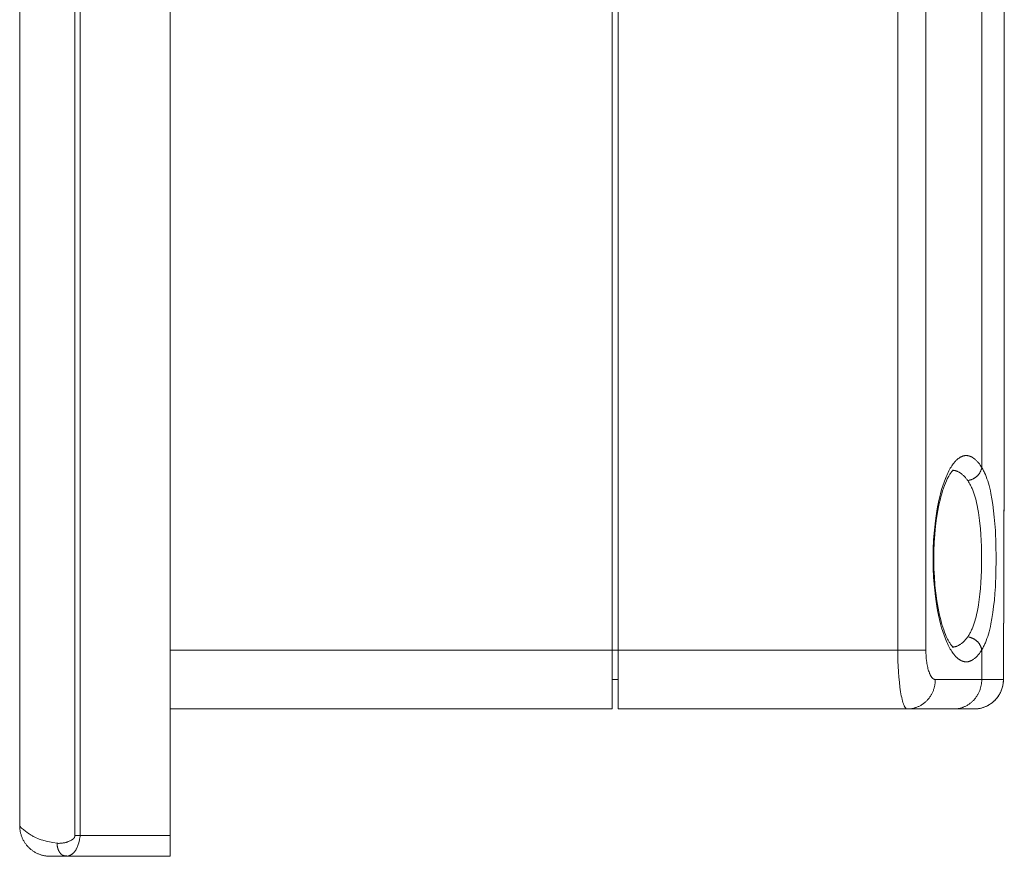
# Model space of a CAD drawing. Units: millimetres. Extents: x 461 to 1278, y 275 to 684.
# Drawn here: x 461 to 495, y 380 to 409 of the extents above; entities that cross this region are included whole.
import ezdxf

# ---------------------------------------------------------------- set-up
doc = ezdxf.new("R2010")
doc.units = ezdxf.units.MM
doc.layers.add('1', color=7, linetype='Continuous', true_color=0xffffff)

msp = doc.modelspace()

# ---------------------------------------------------------------- linework, layer by layer
at = {"layer": '1', "color": 18, "linetype": 'Continuous', "lineweight": 13, "true_color": 0x000000}
for points in [[(463.101, 381.092), (463.101, 481.684)], [(463.281, 381.092), (463.281, 481.684)], [(491.016, 387.388), (491.016, 475.388)], [(491.968, 475.388), (491.968, 387.388)], [(493.863, 393.581), (493.863, 432.991)], [(493.863, 393.581), (493.847, 393.607), (493.831, 393.632), (493.815, 393.656), (493.798, 393.68), (493.782, 393.702), (493.765, 393.724), (493.749, 393.744), (493.732, 393.764), (493.716, 393.783), (493.699, 393.801), (493.683, 393.818), (493.666, 393.835), (493.649, 393.85), (493.632, 393.865), (493.616, 393.878), (493.599, 393.891), (493.582, 393.903), (493.566, 393.914), (493.557, 393.92), (493.549, 393.925), (493.541, 393.93), (493.532, 393.934), (493.524, 393.939), (493.516, 393.943), (493.508, 393.947), (493.499, 393.951), (493.491, 393.955), (493.483, 393.958), (493.475, 393.961), (493.466, 393.964), (493.458, 393.967), (493.45, 393.97), (493.442, 393.972), (493.434, 393.975), (493.426, 393.977), (493.417, 393.979), (493.409, 393.98), (493.401, 393.982), (493.393, 393.983), (493.385, 393.984), (493.377, 393.985), (493.369, 393.986), (493.361, 393.987), (493.353, 393.987), (493.345, 393.987), (493.337, 393.988), (493.325, 393.987), (493.312, 393.987), (493.3, 393.986), (493.287, 393.984), (493.275, 393.982), (493.262, 393.98), (493.249, 393.977), (493.236, 393.973), (493.224, 393.97), (493.211, 393.965), (493.198, 393.96), (493.185, 393.955), (493.172, 393.949), (493.159, 393.943), (493.146, 393.936), (493.133, 393.929), (493.12, 393.921), (493.107, 393.913), (493.094, 393.904), (493.081, 393.895), (493.067, 393.885), (493.054, 393.875), (493.041, 393.864), (493.028, 393.852), (493.015, 393.84), (493.002, 393.828), (492.989, 393.815), (492.976, 393.801), (492.963, 393.787), (492.95, 393.773), (492.937, 393.758), (492.924, 393.742), (492.898, 393.709), (492.872, 393.674), (492.847, 393.636), (492.821, 393.597), (492.796, 393.555), (492.771, 393.511), (492.747, 393.465), (492.722, 393.417), (492.698, 393.367), (492.675, 393.315), (492.652, 393.261), (492.629, 393.205), (492.585, 393.087), (492.543, 392.962), (492.503, 392.831), (492.465, 392.694), (492.43, 392.551), (492.397, 392.403), (492.367, 392.251), (492.339, 392.095), (492.314, 391.937), (492.292, 391.776), (492.257, 391.451), (492.232, 391.124), (492.218, 390.802), (492.214, 390.488), (492.218, 390.173), (492.232, 389.851), (492.257, 389.524), (492.292, 389.199), (492.314, 389.039), (492.339, 388.88), (492.367, 388.724), (492.397, 388.572), (492.43, 388.424), (492.465, 388.282), (492.503, 388.144), (492.543, 388.013), (492.585, 387.888), (492.629, 387.77), (492.652, 387.714), (492.675, 387.66), (492.698, 387.608), (492.722, 387.558), (492.747, 387.51), (492.771, 387.464), (492.796, 387.42), (492.821, 387.379), (492.847, 387.339), (492.872, 387.302), (492.898, 387.266), (492.924, 387.233), (492.937, 387.218), (492.95, 387.202), (492.963, 387.188), (492.976, 387.174), (492.989, 387.16), (493.002, 387.147), (493.015, 387.135), (493.028, 387.123), (493.041, 387.111), (493.054, 387.1), (493.067, 387.09), (493.081, 387.08), (493.094, 387.071), (493.107, 387.062), (493.12, 387.054), (493.133, 387.046), (493.146, 387.039), (493.159, 387.032), (493.172, 387.026), (493.185, 387.02), (493.198, 387.015), (493.211, 387.01), (493.224, 387.006), (493.236, 387.002), (493.249, 386.998), (493.262, 386.995), (493.275, 386.993), (493.287, 386.991), (493.3, 386.989), (493.312, 386.988), (493.325, 386.988), (493.337, 386.988), (493.345, 386.988), (493.353, 386.988), (493.361, 386.988), (493.369, 386.989), (493.377, 386.99), (493.385, 386.991), (493.393, 386.992), (493.401, 386.993), (493.409, 386.995), (493.417, 386.996), (493.426, 386.998), (493.434, 387), (493.442, 387.003), (493.45, 387.005), (493.458, 387.008), (493.466, 387.011), (493.475, 387.014), (493.483, 387.017), (493.491, 387.02), (493.499, 387.024), (493.508, 387.028), (493.516, 387.032), (493.524, 387.036), (493.532, 387.041), (493.541, 387.045), (493.549, 387.05), (493.557, 387.055), (493.566, 387.061), (493.582, 387.072), (493.599, 387.084), (493.616, 387.097), (493.632, 387.11), (493.649, 387.125), (493.666, 387.14), (493.683, 387.157), (493.699, 387.174), (493.716, 387.192), (493.732, 387.211), (493.749, 387.231), (493.765, 387.251), (493.782, 387.273), (493.798, 387.296), (493.815, 387.319), (493.831, 387.343), (493.847, 387.368), (493.863, 387.394)], [(493.387, 393.139), (493.371, 393.161), (493.355, 393.182), (493.339, 393.203), (493.323, 393.222), (493.307, 393.241), (493.291, 393.26), (493.275, 393.277), (493.258, 393.294), (493.242, 393.31), (493.225, 393.326), (493.209, 393.34), (493.193, 393.354), (493.176, 393.367), (493.16, 393.38), (493.143, 393.392), (493.127, 393.403), (493.11, 393.413), (493.094, 393.423), (493.078, 393.431), (493.061, 393.44), (493.045, 393.447), (493.028, 393.454), (493.012, 393.46), (493.004, 393.463), (492.996, 393.466), (492.988, 393.468), (492.98, 393.471), (492.972, 393.473), (492.964, 393.475), (492.956, 393.477), (492.948, 393.479), (492.94, 393.48), (492.932, 393.482), (492.924, 393.483), (492.916, 393.484), (492.908, 393.485), (492.9, 393.486), (492.892, 393.486), (492.884, 393.487), (492.876, 393.487), (492.869, 393.487)], [(493.387, 393.139), (493.402, 393.141), (493.417, 393.144), (493.432, 393.147), (493.447, 393.15), (493.461, 393.154), (493.476, 393.158), (493.49, 393.163), (493.504, 393.168), (493.518, 393.173), (493.532, 393.179), (493.545, 393.185), (493.558, 393.191), (493.571, 393.197), (493.583, 393.204), (493.596, 393.21), (493.607, 393.218), (493.619, 393.225), (493.63, 393.232), (493.641, 393.24), (493.652, 393.248), (493.663, 393.256), (493.674, 393.265), (493.685, 393.274), (493.696, 393.283), (493.706, 393.293), (493.717, 393.303), (493.727, 393.313), (493.737, 393.324), (493.746, 393.335), (493.756, 393.346), (493.765, 393.358), (493.773, 393.369), (493.782, 393.381), (493.79, 393.394), (493.798, 393.406), (493.805, 393.419), (493.813, 393.432), (493.819, 393.445), (493.826, 393.458), (493.832, 393.471), (493.837, 393.485), (493.842, 393.498), (493.847, 393.512), (493.851, 393.526), (493.855, 393.54), (493.858, 393.553), (493.861, 393.567), (493.863, 393.581)], [(493.863, 393.581), (493.88, 393.554), (493.896, 393.526), (493.912, 393.497), (493.927, 393.467), (493.943, 393.437), (493.957, 393.406), (493.986, 393.341), (494.014, 393.273), (494.04, 393.202), (494.066, 393.127), (494.09, 393.049), (494.113, 392.968), (494.134, 392.883), (494.155, 392.795), (494.175, 392.705), (494.21, 392.518), (494.241, 392.321), (494.267, 392.114), (494.29, 391.897), (494.309, 391.673), (494.325, 391.444), (494.345, 390.973), (494.351, 390.489), (494.345, 390.008), (494.325, 389.534), (494.31, 389.305), (494.291, 389.083), (494.268, 388.867), (494.241, 388.659), (494.21, 388.46), (494.175, 388.272), (494.156, 388.182), (494.135, 388.095), (494.114, 388.011), (494.091, 387.93), (494.067, 387.852), (494.041, 387.777), (494.015, 387.704), (493.987, 387.635), (493.972, 387.602), (493.958, 387.57), (493.943, 387.539), (493.927, 387.508), (493.912, 387.478), (493.896, 387.449), (493.88, 387.421), (493.863, 387.394)], [(493.387, 387.836), (493.403, 387.859), (493.419, 387.884), (493.435, 387.909), (493.45, 387.934), (493.465, 387.961), (493.479, 387.988), (493.494, 388.016), (493.508, 388.044), (493.521, 388.074), (493.535, 388.104), (493.561, 388.166), (493.585, 388.231), (493.609, 388.299), (493.631, 388.369), (493.652, 388.441), (493.672, 388.516), (493.69, 388.593), (493.708, 388.673), (493.74, 388.839), (493.754, 388.926), (493.78, 389.105), (493.802, 389.289), (493.82, 389.479), (493.835, 389.675), (493.854, 390.079), (493.86, 390.489), (493.854, 390.901), (493.834, 391.303), (493.82, 391.498), (493.791, 391.784), (493.779, 391.876), (493.754, 392.053), (493.724, 392.223), (493.707, 392.304), (493.69, 392.384), (493.671, 392.462), (493.651, 392.537), (493.63, 392.61), (493.607, 392.68), (493.584, 392.747), (493.56, 392.812), (493.534, 392.873), (493.521, 392.903), (493.507, 392.932), (493.493, 392.96), (493.479, 392.988), (493.464, 393.015), (493.45, 393.041), (493.434, 393.067), (493.419, 393.091), (493.403, 393.116), (493.387, 393.139)], [(492.855, 387.488), (492.869, 387.488), (492.877, 387.488), (492.885, 387.488), (492.893, 387.489), (492.901, 387.489), (492.909, 387.49), (492.917, 387.491), (492.925, 387.492), (492.933, 387.494), (492.941, 387.495), (492.95, 387.497), (492.958, 387.499), (492.966, 387.501), (492.974, 387.503), (492.982, 387.505), (492.99, 387.507), (492.999, 387.51), (493.007, 387.513), (493.015, 387.516), (493.023, 387.519), (493.04, 387.526), (493.056, 387.533), (493.073, 387.541), (493.09, 387.55), (493.106, 387.56), (493.123, 387.57), (493.14, 387.581), (493.156, 387.593), (493.173, 387.605), (493.19, 387.619), (493.206, 387.633), (493.223, 387.647), (493.24, 387.663), (493.256, 387.679), (493.273, 387.696), (493.289, 387.714), (493.306, 387.732), (493.322, 387.752), (493.338, 387.772), (493.355, 387.792), (493.371, 387.814), (493.387, 387.836)], [(493.863, 387.394), (493.861, 387.408), (493.858, 387.422), (493.855, 387.436), (493.851, 387.449), (493.847, 387.463), (493.842, 387.477), (493.837, 387.49), (493.832, 387.504), (493.826, 387.517), (493.819, 387.53), (493.813, 387.543), (493.805, 387.556), (493.798, 387.569), (493.79, 387.581), (493.782, 387.594), (493.773, 387.606), (493.765, 387.618), (493.756, 387.629), (493.746, 387.64), (493.737, 387.651), (493.727, 387.662), (493.717, 387.672), (493.706, 387.682), (493.696, 387.692), (493.685, 387.701), (493.674, 387.71), (493.663, 387.719), (493.652, 387.727), (493.641, 387.735), (493.63, 387.743), (493.619, 387.751), (493.607, 387.758), (493.596, 387.765), (493.583, 387.771), (493.571, 387.778), (493.558, 387.784), (493.545, 387.791), (493.532, 387.796), (493.518, 387.802), (493.504, 387.807), (493.49, 387.812), (493.476, 387.817), (493.461, 387.821), (493.447, 387.825), (493.432, 387.828), (493.417, 387.831), (493.402, 387.834), (493.387, 387.836)], [(466.329, 387.388), (481.329, 387.388)], [(481.529, 387.388), (481.329, 387.388)], [(491.016, 387.388), (481.529, 387.388)], [(491.016, 387.388), (491.022, 387.024), (491.039, 386.651), (491.052, 386.469), (491.069, 386.293), (491.088, 386.127), (491.11, 385.973), (491.122, 385.902), (491.135, 385.835), (491.148, 385.772), (491.162, 385.714), (491.176, 385.66), (491.19, 385.611), (491.197, 385.588), (491.204, 385.567), (491.212, 385.547), (491.219, 385.528), (491.227, 385.51), (491.234, 385.494), (491.242, 385.479), (491.245, 385.472), (491.249, 385.465), (491.253, 385.458), (491.257, 385.452), (491.26, 385.446), (491.264, 385.44), (491.268, 385.435), (491.272, 385.43), (491.275, 385.425), (491.279, 385.421), (491.283, 385.417), (491.285, 385.415), (491.286, 385.413), (491.288, 385.411), (491.29, 385.409), (491.292, 385.408), (491.294, 385.406), (491.296, 385.405), (491.298, 385.403), (491.299, 385.402), (491.301, 385.4), (491.303, 385.399), (491.305, 385.398), (491.307, 385.397), (491.309, 385.396), (491.31, 385.395), (491.312, 385.394), (491.314, 385.393), (491.316, 385.392), (491.318, 385.391), (491.319, 385.391), (491.321, 385.39), (491.323, 385.39), (491.325, 385.389), (491.327, 385.389), (491.329, 385.388), (491.33, 385.388), (491.332, 385.388), (491.334, 385.388), (491.336, 385.388), (491.337, 385.388)], [(491.968, 387.388), (491.016, 387.388)], [(491.968, 387.388), (491.97, 387.298), (491.974, 387.206), (491.981, 387.112), (491.991, 387.019), (491.997, 386.974), (492.004, 386.928), (492.012, 386.884), (492.021, 386.84), (492.03, 386.798), (492.04, 386.757), (492.051, 386.718), (492.063, 386.68), (492.075, 386.645), (492.087, 386.611), (492.094, 386.595), (492.1, 386.58), (492.107, 386.565), (492.114, 386.551), (492.121, 386.537), (492.128, 386.524), (492.135, 386.511), (492.142, 386.499), (492.149, 386.488), (492.157, 386.477), (492.164, 386.467), (492.171, 386.458), (492.175, 386.453), (492.179, 386.449), (492.183, 386.445), (492.186, 386.441), (492.19, 386.437), (492.194, 386.433), (492.197, 386.43), (492.201, 386.426), (492.205, 386.423), (492.209, 386.42), (492.212, 386.417), (492.216, 386.414), (492.22, 386.411), (492.224, 386.409), (492.227, 386.406), (492.231, 386.404), (492.235, 386.402), (492.239, 386.4), (492.242, 386.398), (492.246, 386.397), (492.25, 386.395), (492.253, 386.394), (492.257, 386.393), (492.261, 386.392), (492.264, 386.391), (492.268, 386.39), (492.272, 386.389), (492.275, 386.389), (492.279, 386.388), (492.282, 386.388), (492.286, 386.388), (492.29, 386.388)], [(493.863, 386.388), (493.863, 387.394)], [(491.337, 385.388), (491.359, 385.388), (491.38, 385.389), (491.401, 385.39), (491.423, 385.392), (491.445, 385.394), (491.467, 385.397), (491.489, 385.4), (491.511, 385.404), (491.533, 385.409), (491.555, 385.414), (491.577, 385.42), (491.599, 385.426), (491.622, 385.433), (491.644, 385.441), (491.666, 385.449), (491.688, 385.458), (491.71, 385.467), (491.732, 385.477), (491.753, 385.488), (491.775, 385.499), (491.796, 385.511), (491.817, 385.524), (491.838, 385.537), (491.858, 385.551), (491.879, 385.565), (491.899, 385.58), (491.918, 385.595), (491.938, 385.611), (491.956, 385.628), (491.975, 385.645), (491.993, 385.662), (492.011, 385.68), (492.028, 385.699), (492.045, 385.718), (492.061, 385.737), (492.077, 385.757), (492.092, 385.777), (492.107, 385.798), (492.121, 385.819), (492.134, 385.84), (492.147, 385.862), (492.16, 385.884), (492.172, 385.906), (492.183, 385.928), (492.194, 385.951), (492.204, 385.974), (492.214, 385.996), (492.223, 386.019), (492.231, 386.043), (492.239, 386.066), (492.246, 386.089), (492.253, 386.112), (492.259, 386.136), (492.264, 386.159), (492.269, 386.182), (492.274, 386.206), (492.277, 386.229), (492.281, 386.252), (492.283, 386.275), (492.286, 386.298), (492.287, 386.32), (492.289, 386.343), (492.289, 386.365), (492.29, 386.388)], [(492.29, 386.388), (493.863, 386.388)], [(492.911, 385.388), (492.932, 385.388), (492.953, 385.389), (492.975, 385.39), (492.996, 385.392), (493.018, 385.394), (493.04, 385.397), (493.062, 385.4), (493.084, 385.404), (493.106, 385.409), (493.128, 385.414), (493.151, 385.42), (493.173, 385.426), (493.195, 385.433), (493.217, 385.441), (493.239, 385.449), (493.261, 385.458), (493.283, 385.467), (493.305, 385.477), (493.327, 385.488), (493.348, 385.499), (493.369, 385.511), (493.391, 385.524), (493.411, 385.537), (493.432, 385.551), (493.452, 385.565), (493.472, 385.58), (493.492, 385.595), (493.511, 385.611), (493.53, 385.628), (493.548, 385.645), (493.566, 385.662), (493.584, 385.68), (493.601, 385.699), (493.618, 385.718), (493.634, 385.737), (493.65, 385.757), (493.665, 385.777), (493.68, 385.798), (493.694, 385.819), (493.708, 385.84), (493.721, 385.862), (493.733, 385.884), (493.745, 385.906), (493.757, 385.928), (493.767, 385.951), (493.778, 385.974), (493.787, 385.996), (493.796, 386.019), (493.805, 386.043), (493.812, 386.066), (493.82, 386.089), (493.826, 386.112), (493.832, 386.136), (493.838, 386.159), (493.843, 386.182), (493.847, 386.206), (493.851, 386.229), (493.854, 386.252), (493.857, 386.275), (493.859, 386.298), (493.861, 386.32), (493.862, 386.343), (493.863, 386.365), (493.863, 386.388)], [(493.6, 385.388), (493.622, 385.388), (493.644, 385.389), (493.667, 385.39), (493.689, 385.392), (493.712, 385.394), (493.735, 385.397), (493.758, 385.4), (493.781, 385.404), (493.804, 385.409), (493.828, 385.414), (493.851, 385.42), (493.874, 385.426), (493.897, 385.433), (493.921, 385.441), (493.944, 385.449), (493.967, 385.458), (493.99, 385.467), (494.013, 385.477), (494.035, 385.488), (494.058, 385.499), (494.08, 385.511), (494.102, 385.524), (494.124, 385.537), (494.146, 385.551), (494.167, 385.565), (494.188, 385.58), (494.208, 385.595), (494.229, 385.611), (494.248, 385.628), (494.268, 385.645), (494.287, 385.662), (494.305, 385.68), (494.323, 385.699), (494.341, 385.718), (494.358, 385.737), (494.374, 385.757), (494.39, 385.777), (494.406, 385.798), (494.421, 385.819), (494.435, 385.84), (494.449, 385.862), (494.462, 385.884), (494.474, 385.906), (494.486, 385.928), (494.497, 385.951), (494.508, 385.974), (494.518, 385.996), (494.528, 386.019), (494.536, 386.043), (494.545, 386.066), (494.552, 386.089), (494.559, 386.112), (494.565, 386.136), (494.571, 386.159), (494.576, 386.182), (494.581, 386.206), (494.585, 386.229), (494.588, 386.252), (494.591, 386.275), (494.594, 386.298), (494.595, 386.32), (494.597, 386.343), (494.597, 386.365), (494.598, 386.388)], [(493.863, 386.388), (494.598, 386.388)], [(494.6, 386.376), (494.6, 386.38)], [(466.329, 381.092), (463.281, 381.092)]]:
    msp.add_lwpolyline(points, dxfattribs=at)
at = {"layer": '1', "color": 18, "linetype": 'Continuous', "lineweight": 18, "true_color": 0x000000}
for points in [[(466.329, 481.684), (466.329, 381.092)], [(461.229, 381.426), (461.229, 481.349)], [(481.329, 387.388), (481.329, 475.388)], [(481.529, 387.388), (481.529, 475.388)], [(494.629, 433.025), (494.629, 394.077)], [(494.598, 386.388), (494.629, 394.077)], [(494.598, 386.388), (494.629, 393.992)], [(494.629, 394.077), (494.629, 393.992)], [(492.239, 390.423), (492.238, 390.455), (492.236, 390.601), (492.238, 390.746), (492.252, 391.037), (492.272, 391.322), (492.299, 391.599), (492.333, 391.867), (492.375, 392.122), (492.399, 392.244), (492.424, 392.363), (492.45, 392.477), (492.478, 392.586), (492.506, 392.69), (492.536, 392.789), (492.567, 392.883), (492.599, 392.971), (492.63, 393.052), (492.663, 393.127), (492.695, 393.196), (492.711, 393.227), (492.726, 393.258), (492.742, 393.285), (492.757, 393.311), (492.772, 393.335), (492.786, 393.358), (492.8, 393.379), (492.814, 393.398), (492.827, 393.415), (492.839, 393.431), (492.851, 393.444), (492.861, 393.456), (492.871, 393.466), (492.88, 393.474), (492.888, 393.481), (492.894, 393.487), (492.899, 393.491), (492.901, 393.493), (492.903, 393.494), (492.904, 393.495), (492.905, 393.495), (492.906, 393.495), (492.906, 393.496), (492.906, 393.496), (492.906, 393.496), (492.906, 393.496), (492.906, 393.496), (492.906, 393.496), (492.906, 393.496), (492.906, 393.495)], [(492.906, 387.48), (492.906, 387.48), (492.906, 387.48), (492.906, 387.48), (492.906, 387.48), (492.906, 387.48), (492.906, 387.48), (492.906, 387.48), (492.906, 387.48), (492.906, 387.48), (492.906, 387.48), (492.906, 387.48), (492.906, 387.48), (492.906, 387.48), (492.906, 387.48), (492.906, 387.48), (492.906, 387.48), (492.906, 387.48), (492.906, 387.48), (492.906, 387.48), (492.906, 387.48), (492.906, 387.48), (492.905, 387.48), (492.905, 387.48), (492.905, 387.48), (492.905, 387.48), (492.905, 387.48), (492.904, 387.481), (492.904, 387.481), (492.903, 387.481), (492.902, 387.482), (492.9, 387.483), (492.898, 387.485), (492.895, 387.487), (492.892, 387.489), (492.889, 387.492), (492.882, 387.499), (492.873, 387.507), (492.863, 387.517), (492.852, 387.529), (492.841, 387.542), (492.829, 387.557), (492.817, 387.573), (492.804, 387.59), (492.791, 387.609), (492.778, 387.63), (492.764, 387.651), (492.75, 387.675), (492.736, 387.7), (492.722, 387.726), (492.707, 387.754), (492.692, 387.784), (492.662, 387.848), (492.633, 387.918), (492.603, 387.993), (492.573, 388.076), (492.543, 388.164), (492.514, 388.258), (492.486, 388.356), (492.459, 388.462), (492.433, 388.572), (492.408, 388.686), (492.384, 388.804), (492.341, 389.055), (492.306, 389.318), (492.277, 389.593), (492.256, 389.875), (492.243, 390.147), (492.239, 390.423)], [(481.329, 385.388), (481.329, 387.388)], [(481.529, 385.388), (481.529, 387.388)], [(481.529, 386.388), (481.329, 386.388)], [(493.6, 385.388), (493.634, 385.388), (493.669, 385.39), (493.704, 385.393), (493.738, 385.397), (493.772, 385.403), (493.806, 385.409), (493.84, 385.417), (493.874, 385.426), (493.907, 385.436), (493.94, 385.447), (493.972, 385.46), (494.004, 385.473), (494.036, 385.488), (494.067, 385.503), (494.097, 385.52), (494.127, 385.538), (494.156, 385.557), (494.185, 385.577), (494.213, 385.598), (494.24, 385.619), (494.266, 385.642), (494.292, 385.666), (494.316, 385.69), (494.34, 385.715), (494.363, 385.742), (494.385, 385.768), (494.406, 385.796), (494.426, 385.824), (494.445, 385.853), (494.463, 385.883), (494.48, 385.913), (494.496, 385.944), (494.511, 385.976), (494.525, 386.008), (494.537, 386.04), (494.549, 386.073), (494.559, 386.106), (494.568, 386.139), (494.576, 386.173), (494.583, 386.207), (494.589, 386.242), (494.593, 386.276), (494.597, 386.311), (494.599, 386.345), (494.6, 386.38)], [(493.6, 385.388), (493.635, 385.388), (493.67, 385.39), (493.704, 385.393), (493.739, 385.397), (493.773, 385.403), (493.807, 385.409), (493.841, 385.417), (493.875, 385.426), (493.908, 385.436), (493.941, 385.447), (493.973, 385.46), (494.005, 385.473), (494.037, 385.488), (494.068, 385.504), (494.098, 385.52), (494.128, 385.538), (494.157, 385.557), (494.186, 385.577), (494.213, 385.598), (494.24, 385.619), (494.267, 385.642), (494.292, 385.666), (494.317, 385.69), (494.341, 385.715), (494.364, 385.742), (494.386, 385.768), (494.407, 385.796), (494.427, 385.824), (494.446, 385.854), (494.464, 385.883), (494.481, 385.913), (494.497, 385.944), (494.512, 385.976), (494.525, 386.008), (494.538, 386.04), (494.549, 386.073), (494.56, 386.106), (494.569, 386.139), (494.577, 386.173), (494.584, 386.207), (494.59, 386.242), (494.594, 386.276), (494.597, 386.311), (494.599, 386.345), (494.6, 386.38)], [(494.6, 386.38), (494.598, 386.388)], [(494.6, 386.38), (494.598, 386.388)], [(466.329, 385.388), (481.329, 385.388)], [(491.337, 385.388), (481.529, 385.388)], [(492.911, 385.388), (491.337, 385.388)], [(493.6, 385.388), (492.911, 385.388)], [(493.6, 385.388), (493.6, 385.388)], [(461.229, 381.426), (461.231, 381.422), (461.232, 381.419), (461.233, 381.416), (461.235, 381.413), (461.237, 381.41), (461.239, 381.406), (461.241, 381.402), (461.244, 381.398), (461.247, 381.394), (461.251, 381.389), (461.255, 381.385), (461.259, 381.38), (461.264, 381.375), (461.27, 381.369), (461.276, 381.363), (461.284, 381.356), (461.293, 381.348), (461.36, 381.296), (461.435, 381.234), (461.475, 381.202), (461.526, 381.165), (461.556, 381.145), (461.589, 381.123), (461.614, 381.107), (461.639, 381.092), (461.664, 381.077), (461.69, 381.063), (461.715, 381.05), (461.74, 381.037), (461.791, 381.013), (461.84, 380.991), (461.889, 380.972), (461.936, 380.955), (461.961, 380.947), (462.016, 380.932), (462.127, 380.905), (462.354, 380.857), (462.497, 380.83)], [(462.267, 380.388), (462.242, 380.388), (462.216, 380.389), (462.191, 380.39), (462.166, 380.393), (462.14, 380.395), (462.115, 380.399), (462.09, 380.403), (462.065, 380.407), (462.04, 380.413), (462.015, 380.419), (461.99, 380.425), (461.966, 380.432), (461.942, 380.44), (461.918, 380.448), (461.894, 380.457), (461.87, 380.467), (461.847, 380.477), (461.823, 380.487), (461.801, 380.498), (461.778, 380.51), (461.756, 380.522), (461.734, 380.535), (461.712, 380.549), (461.69, 380.563), (461.669, 380.577), (461.649, 380.592), (461.629, 380.607), (461.609, 380.623), (461.589, 380.64), (461.57, 380.657), (461.551, 380.674), (461.533, 380.692), (461.515, 380.71), (461.498, 380.729), (461.481, 380.748), (461.465, 380.767), (461.449, 380.787), (461.433, 380.807), (461.418, 380.828), (461.404, 380.849), (461.39, 380.87), (461.377, 380.892), (461.364, 380.914), (461.352, 380.936), (461.34, 380.959), (461.329, 380.982), (461.318, 381.005), (461.308, 381.029), (461.299, 381.052), (461.29, 381.076), (461.281, 381.1), (461.274, 381.125), (461.267, 381.149), (461.26, 381.174), (461.254, 381.198), (461.249, 381.223), (461.244, 381.248), (461.24, 381.274), (461.237, 381.299), (461.234, 381.324), (461.232, 381.35), (461.23, 381.375), (461.229, 381.4), (461.229, 381.426)], [(462.497, 380.83), (462.52, 380.829), (462.543, 380.828), (462.567, 380.828), (462.59, 380.829), (462.614, 380.83), (462.637, 380.832), (462.66, 380.834), (462.684, 380.837), (462.707, 380.841), (462.731, 380.845), (462.755, 380.85), (462.778, 380.855), (462.802, 380.861), (462.819, 380.866), (462.836, 380.872), (462.854, 380.878), (462.872, 380.885), (462.89, 380.892), (462.908, 380.9), (462.927, 380.909), (462.945, 380.918), (462.964, 380.928), (462.983, 380.938), (463.002, 380.949), (463.018, 380.96), (463.033, 380.969), (463.039, 380.973), (463.045, 380.977), (463.05, 380.981), (463.052, 380.983), (463.055, 380.985), (463.057, 380.987), (463.059, 380.989), (463.061, 380.99), (463.062, 380.992), (463.064, 380.994), (463.066, 380.996), (463.068, 380.999), (463.07, 381.001), (463.072, 381.003), (463.074, 381.006), (463.076, 381.008), (463.077, 381.011), (463.079, 381.013), (463.08, 381.016), (463.082, 381.018), (463.083, 381.021), (463.085, 381.024), (463.086, 381.026), (463.087, 381.029), (463.088, 381.032), (463.09, 381.035), (463.091, 381.038), (463.092, 381.041), (463.093, 381.044), (463.094, 381.047), (463.095, 381.05), (463.095, 381.053), (463.096, 381.057), (463.097, 381.06), (463.097, 381.063), (463.098, 381.067), (463.099, 381.07), (463.1, 381.077), (463.1, 381.081), (463.1, 381.084), (463.101, 381.092)], [(462.812, 380.388), (462.808, 380.388), (462.804, 380.388), (462.8, 380.388), (462.796, 380.388), (462.792, 380.388), (462.788, 380.389), (462.784, 380.389), (462.78, 380.39), (462.776, 380.39), (462.772, 380.391), (462.764, 380.393), (462.756, 380.395), (462.749, 380.397), (462.741, 380.399), (462.733, 380.402), (462.726, 380.405), (462.718, 380.408), (462.711, 380.411), (462.704, 380.415), (462.697, 380.419), (462.689, 380.423), (462.682, 380.427), (462.675, 380.432), (462.669, 380.436), (462.662, 380.442), (462.655, 380.447), (462.648, 380.452), (462.642, 380.458), (462.636, 380.464), (462.629, 380.47), (462.623, 380.476), (462.617, 380.483), (462.611, 380.49), (462.605, 380.497), (462.6, 380.504), (462.594, 380.511), (462.589, 380.518), (462.583, 380.526), (462.578, 380.534), (462.573, 380.542), (462.568, 380.55), (462.564, 380.559), (462.559, 380.567), (462.554, 380.576), (462.55, 380.585), (462.546, 380.594), (462.542, 380.603), (462.538, 380.612), (462.534, 380.621), (462.531, 380.631), (462.527, 380.641), (462.524, 380.651), (462.521, 380.661), (462.518, 380.671), (462.515, 380.681), (462.513, 380.691), (462.51, 380.702), (462.508, 380.712), (462.506, 380.723), (462.504, 380.734), (462.503, 380.745), (462.501, 380.755), (462.5, 380.766), (462.499, 380.776), (462.498, 380.787), (462.497, 380.809), (462.497, 380.83)], [(462.88, 380.398), (462.887, 380.4), (462.893, 380.403), (462.901, 380.405), (462.909, 380.408), (462.917, 380.412), (462.925, 380.415), (462.934, 380.419), (462.942, 380.424), (462.951, 380.428), (462.96, 380.433), (462.97, 380.439), (462.979, 380.445), (462.989, 380.451), (462.999, 380.458), (463.007, 380.464), (463.016, 380.471), (463.024, 380.478), (463.032, 380.485), (463.039, 380.491), (463.046, 380.497), (463.06, 380.51), (463.07, 380.521), (463.081, 380.532), (463.089, 380.541), (463.097, 380.551), (463.102, 380.557), (463.107, 380.564), (463.113, 380.572), (463.12, 380.582), (463.128, 380.594), (463.137, 380.608), (463.147, 380.625), (463.157, 380.645), (463.168, 380.668), (463.18, 380.694), (463.192, 380.723), (463.205, 380.756), (463.217, 380.793), (463.234, 380.849), (463.248, 380.903), (463.256, 380.938), (463.263, 380.972), (463.271, 381.02), (463.278, 381.064), (463.281, 381.092)], [(463.281, 381.092), (463.101, 381.092)], [(466.329, 380.388), (466.329, 381.092)], [(462.812, 380.388), (462.267, 380.388)], [(462.69, 380.422), (462.702, 380.419), (462.714, 380.415), (462.726, 380.412), (462.738, 380.409), (462.751, 380.407), (462.763, 380.404), (462.775, 380.403), (462.788, 380.401), (462.8, 380.4), (462.812, 380.399), (462.825, 380.398), (462.837, 380.397), (462.85, 380.397), (462.862, 380.397), (462.875, 380.398), (462.888, 380.399)], [(462.69, 380.422), (462.697, 380.418), (462.704, 380.414), (462.711, 380.411), (462.719, 380.408), (462.726, 380.404), (462.734, 380.402), (462.741, 380.399), (462.749, 380.397), (462.756, 380.395), (462.764, 380.393), (462.772, 380.391), (462.776, 380.39), (462.78, 380.39), (462.784, 380.389), (462.788, 380.389), (462.792, 380.388), (462.796, 380.388), (462.8, 380.388), (462.804, 380.388), (462.808, 380.388), (462.812, 380.388)], [(466.329, 380.388), (462.812, 380.388)]]:
    msp.add_lwpolyline(points, dxfattribs=at)

doc.saveas('drawing.dxf')
